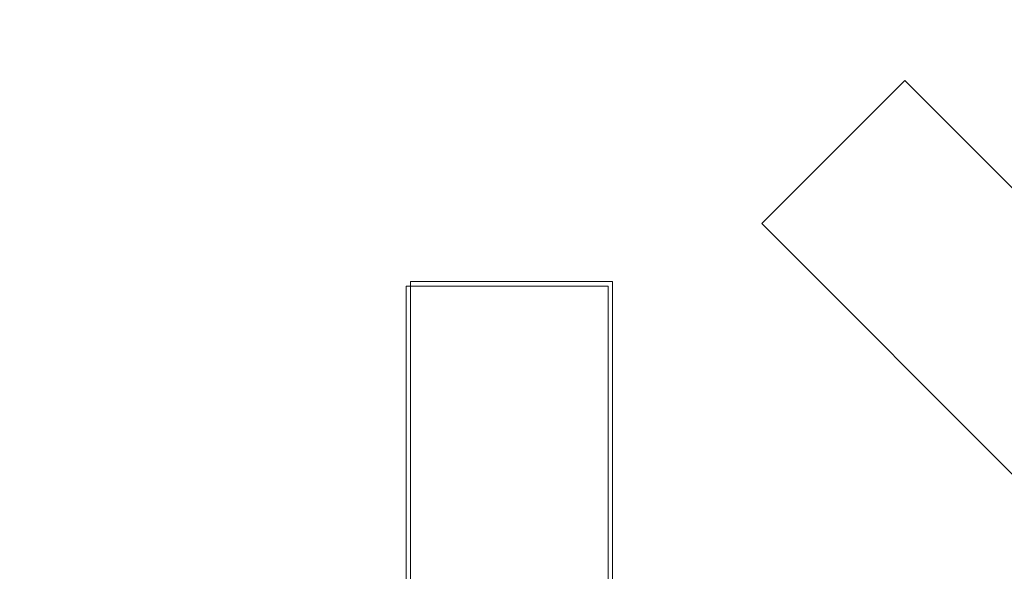
# Model space of a CAD drawing. Extents: x -437 to 323, y 0 to 1204.
# Drawn here: x -52 to -50, y 1045 to 1046 of the extents above; entities that cross this region are included whole.
import ezdxf

# ---------------------------------------------------------------- set-up
doc = ezdxf.new("R2010")
doc.units = 0
doc.header["$MEASUREMENT"] = 0
doc.header["$PDMODE"] = 64
doc.header["$PDSIZE"] = -2
doc.styles.get("Standard").update_dxf_attribs({"font": 'Helvetica LT 57 Condensed_0.ttf'})
doc.dimstyles.new('FEET-METERS', dxfattribs={"dimtxt": 12, "dimasz": 7, "dimexe": 3, "dimexo": 3, "dimgap": 3, "dimtad": 0, "dimdec": 1, "dimzin": 3, "dimdsep": 46, "dimlunit": 4, "dimtxsty": 'Standard', "dimcen": 0.09, "dimadec": 0, "dimazin": 0, "dimtfac": 2, "dimtdec": 1, "dimtofl": 0, "dimtmove": 0, "dimatfit": 3, "dimfxl": 1, "dimfrac": 2, "dimtolj": 1, "dimtzin": 3, "dimarcsym": 0})

# ---------------------------------------------------------------- blocks, each defined once
blk = doc.blocks.new('*D160')
at = {"color": 0, "lineweight": -2, "transparency": 16777216}
for p, q in [((-255.3237, 1021.4744), (-255.3237, 1189.5194)), ((285.6951, 958.1541), (285.6951, 1189.5194)), ((-248.3237, 1186.5194), (7.0197, 1186.5194)), ((278.6951, 1186.5194), (117.255, 1186.5194))]:
    blk.add_line(p, q, dxfattribs=at)
at = {"color": 0, "lineweight": 0, "transparency": 16777216}
for points in [[(-248.3237, 1187.6861), (-248.3237, 1185.3528), (-255.3237, 1186.5194)], [(278.6951, 1187.6861), (278.6951, 1185.3528), (285.6951, 1186.5194)]]:
    blk.add_solid(points, dxfattribs=at)
at = {"layer": 'Defpoints', "color": 0, "lineweight": 0, "transparency": 16777216}
for p in [(-255.3237, 1186.5194), (-255.3237, 1018.4744), (285.6951, 955.1541)]:
    blk.add_point(p, dxfattribs=at)
at = {"color": 0, "lineweight": 0, "transparency": 16777216, "insert": (62.1373, 1186.5194), "char_height": 12, "attachment_point": 5}
blk.add_mtext('\\A1;45\'-1" [13.74M]', dxfattribs=at)
blk = doc.blocks.new('*D161')
at = {"color": 0, "lineweight": -2, "transparency": 16777216}
for p, q in [((61.9183, 1154.1203), (-279.4326, 1154.1203)), ((-276.4326, 1147.1203), (-276.4326, 1035.0059)), ((-276.4326, 795.1777), (-276.4326, 932.9891)), ((4.4079, 788.1777), (-279.4326, 788.1777))]:
    blk.add_line(p, q, dxfattribs=at)
at = {"color": 0, "lineweight": 0, "transparency": 16777216}
for points in [[(-277.5993, 1147.1203), (-275.2659, 1147.1203), (-276.4326, 1154.1203)], [(-277.5993, 795.1777), (-275.2659, 795.1777), (-276.4326, 788.1777)]]:
    blk.add_solid(points, dxfattribs=at)
at = {"layer": 'Defpoints', "color": 0, "lineweight": 0, "transparency": 16777216}
for p in [(64.9183, 1154.1203), (-276.4326, 788.1777), (7.4079, 788.1777)]:
    blk.add_point(p, dxfattribs=at)
at = {"color": 0, "lineweight": 0, "transparency": 16777216, "insert": (-276.4326, 983.9975), "char_height": 12, "attachment_point": 5, "rotation": 90}
blk.add_mtext('\\A1;30\'-6" [9.29M]', dxfattribs=at)
blk = doc.blocks.new('new block')
at = {"color": 0, "linetype": 'Continuous', "lineweight": 0}
for p, q in [((-50.2139, 1045.5249), (-50.479, 1045.2597)), ((-49.589, 1044.9), (-50.2139, 1045.5249)), ((-49.8546, 1044.6353), (-50.479, 1045.2597)), ((-51.1308, 1045.1525), (-50.7558, 1045.1525)), ((-51.1308, 1043.9025), (-51.1308, 1045.1525)), ((-50.7558, 1044.2608), (-50.7558, 1045.1525)), ((-51.1386, 1045.144), (-50.7636, 1045.144)), ((-51.1386, 1045.144), (-50.7636, 1045.144)), ((-51.1386, 1044.2602), (-51.1386, 1045.144)), ((-50.7636, 1044.26), (-50.7636, 1045.144))]:
    blk.add_line(p, q, dxfattribs=at)
blk.add_circle((-50.95, 1046), 1.75, dxfattribs=at)
blk.add_circle((-50.95, 1046), 1.75, dxfattribs=at)
for centre, radius, start, end in [((-50.899, 1045.9239), 1.7666, 280.5288, 354.2701), ((-50.9512, 1045.9969), 1.81, -61.0902, -28.9071), ((-50.9284, 1045.9551), 1.7644, -78.4824, -44.7487)]:
    blk.add_arc(centre, radius, start, end, dxfattribs=at)
blk = doc.blocks.new('b311281r0')
at = {"lineweight": 0}
blk.add_blockref('new block', (439.7194, 361.1972), dxfattribs=at)

msp = doc.modelspace()

# ---------------------------------------------------------------- block references
at = {"lineweight": 0}
msp.add_blockref('b311281r0', (-439.7194, -361.1972), dxfattribs=at)

# ---------------------------------------------------------------- dimensions: what is measured, and where the dimension line sits
dim = msp.add_linear_dim(base=(-255.3237, 1186.5194), p1=(285.6951, 955.1541), p2=(-255.3237, 1018.4744), dimstyle='FEET-METERS', dxfattribs=at)
dim.commit()
dim.dimension.update_dxf_attribs({"geometry": '*D160', "text_midpoint": (62.1373, 1186.5194), "dimtype": 160})
dim = msp.add_linear_dim(base=(-276.4326, 788.1777), p1=(64.9183, 1154.1203), p2=(7.4079, 788.1777), angle=90, dimstyle='FEET-METERS', dxfattribs=at)
dim.commit()
dim.dimension.update_dxf_attribs({"geometry": '*D161', "text_midpoint": (-276.4326, 983.9975), "dimtype": 160})

doc.saveas('drawing.dxf')
